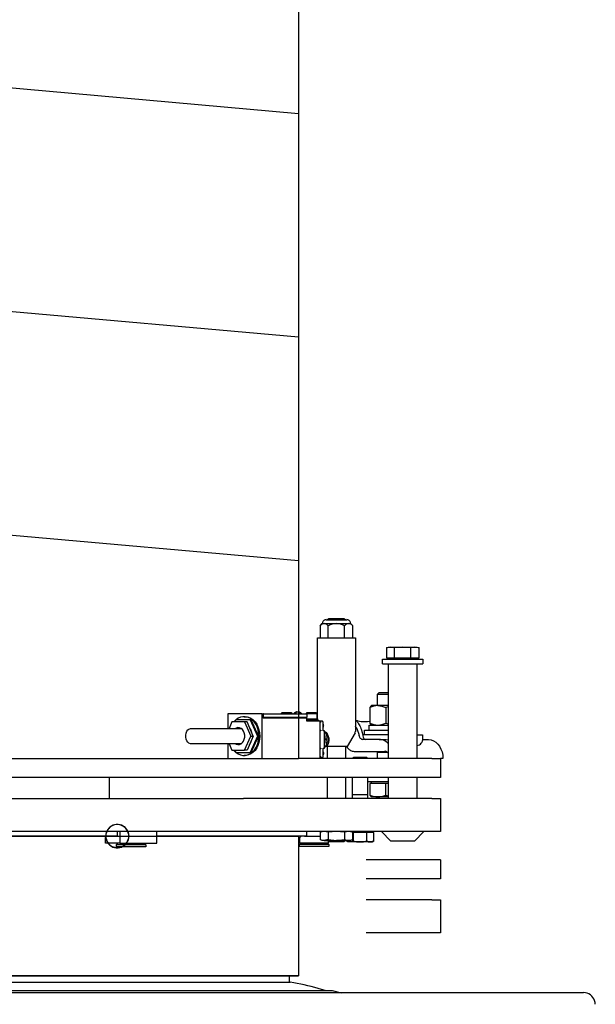
# Model space of a CAD drawing. Extents: x 7093 to 33496, y 263 to 30960.
# Drawn here: x 31454 to 31763, y 4344 to 4873 of the extents above; entities that cross this region are included whole.
import ezdxf

# ---------------------------------------------------------------- set-up
doc = ezdxf.new("R2010")
doc.units = 0
doc.header["$LTSCALE"] = 100
doc.header["$MEASUREMENT"] = 0
for name, color, linetype in [('_0-0_LN', 7, 'CONTINUOUS'), ('_0-1_LN', 7, 'CONTINUOUS'), ('_0-4_LN', 7, 'CONTINUOUS')]:
    doc.layers.add(name, color=color, linetype=linetype)

msp = doc.modelspace()

# ---------------------------------------------------------------- linework, layer by layer
at = {"layer": '_0-0_LN', "color": 7, "linetype": 'Continuous'}
for p, q in [((31502.28, 4439.39), (31501.61, 4438.72)), ((31502.41, 4439.51), (31501.73, 4438.84)), ((31503.08, 4439.88), (31502.28, 4439.39)), ((31503.2, 4440), (31502.41, 4439.51)), ((31503.93, 4440.3), (31503.08, 4439.88)), ((31504.05, 4440.42), (31503.2, 4440)), ((31504.78, 4440.55), (31503.93, 4440.3)), ((31504.9, 4440.67), (31504.05, 4440.42)), ((31505.7, 4440.73), (31504.78, 4440.55)), ((31505.82, 4440.85), (31504.9, 4440.67)), ((31506.67, 4440.73), (31505.7, 4440.73)), ((31506.79, 4440.85), (31505.82, 4440.85)), ((31507.59, 4440.55), (31506.67, 4440.73)), ((31507.71, 4440.67), (31506.79, 4440.85)), ((31508.44, 4440.3), (31507.59, 4440.55)), ((31508.56, 4440.42), (31507.71, 4440.67)), ((31509.29, 4439.88), (31508.44, 4440.3)), ((31509.42, 4440), (31508.56, 4440.42)), ((31510.09, 4439.39), (31509.29, 4439.88)), ((31510.21, 4439.51), (31509.42, 4440)), ((31510.76, 4438.72), (31510.09, 4439.39)), ((31510.88, 4438.84), (31510.21, 4439.51)), ((31500.03, 4435.43), (31499.97, 4434.51)), ((31499.97, 4434.51), (31500.03, 4433.6)), ((31500.27, 4436.34), (31500.03, 4435.43)), ((31500.03, 4433.6), (31500.27, 4432.68)), ((31500.15, 4435.55), (31500.09, 4434.63)), ((31500.09, 4434.63), (31500.15, 4433.72)), ((31500.39, 4436.46), (31500.15, 4435.55)), ((31500.15, 4433.72), (31500.39, 4432.8)), ((31500.58, 4437.19), (31500.27, 4436.34)), ((31500.7, 4437.32), (31500.39, 4436.46)), ((31501.06, 4437.99), (31500.58, 4437.19)), ((31501.19, 4438.11), (31500.7, 4437.32)), ((31501.61, 4438.72), (31501.06, 4437.99)), ((31501.73, 4438.84), (31501.19, 4438.11)), ((31511.31, 4437.99), (31510.76, 4438.72)), ((31511.43, 4438.11), (31510.88, 4438.84)), ((31511.79, 4437.19), (31511.31, 4437.99)), ((31511.92, 4437.32), (31511.43, 4438.11)), ((31512.1, 4436.34), (31511.79, 4437.19)), ((31512.22, 4436.46), (31511.92, 4437.32)), ((31512.34, 4435.43), (31512.1, 4436.34)), ((31512.1, 4432.68), (31512.34, 4433.6)), ((31512.46, 4435.55), (31512.22, 4436.46)), ((31512.22, 4432.8), (31512.46, 4433.72)), ((31512.4, 4434.51), (31512.34, 4435.43)), ((31512.34, 4433.6), (31512.4, 4434.51)), ((31512.52, 4434.63), (31512.46, 4435.55)), ((31512.46, 4433.72), (31512.52, 4434.63)), ((31500.27, 4432.68), (31500.58, 4431.83)), ((31500.39, 4432.8), (31500.7, 4431.95)), ((31500.58, 4431.83), (31501.06, 4431.04)), ((31500.7, 4431.95), (31501.19, 4431.16)), ((31501.06, 4431.04), (31501.61, 4430.3)), ((31501.19, 4431.16), (31501.73, 4430.43)), ((31501.61, 4430.3), (31502.28, 4429.63)), ((31501.73, 4430.43), (31502.41, 4429.76)), ((31502.28, 4429.63), (31503.08, 4429.15)), ((31502.41, 4429.76), (31503.2, 4429.27)), ((31503.08, 4429.15), (31503.93, 4428.72)), ((31503.2, 4429.27), (31504.05, 4428.84)), ((31503.93, 4428.72), (31504.78, 4428.48)), ((31504.05, 4428.84), (31504.9, 4428.6)), ((31504.78, 4428.48), (31505.7, 4428.29)), ((31504.9, 4428.6), (31505.82, 4428.41)), ((31505.82, 4428.41), (31506.79, 4428.41)), ((31506.67, 4428.29), (31507.59, 4428.48)), ((31506.79, 4428.41), (31507.71, 4428.6)), ((31507.59, 4428.48), (31508.44, 4428.72)), ((31507.71, 4428.6), (31508.56, 4428.84)), ((31508.44, 4428.72), (31509.29, 4429.15)), ((31508.56, 4428.84), (31509.42, 4429.27)), ((31509.29, 4429.15), (31510.09, 4429.63)), ((31509.42, 4429.27), (31510.21, 4429.76)), ((31510.09, 4429.63), (31510.76, 4430.3)), ((31510.21, 4429.76), (31510.88, 4430.43)), ((31510.76, 4430.3), (31511.31, 4431.04)), ((31510.88, 4430.43), (31511.43, 4431.16)), ((31511.31, 4431.04), (31511.79, 4431.83)), ((31511.43, 4431.16), (31511.92, 4431.95)), ((31511.79, 4431.83), (31512.1, 4432.68)), ((31511.92, 4431.95), (31512.22, 4432.8)), ((31505.7, 4428.29), (31506.67, 4428.29))]:
    msp.add_line(p, q, dxfattribs=at)
at = {"layer": '_0-1_LN', "color": 7, "linetype": 'Continuous'}
for p, q in [((31603.48, 6040.82), (31603.48, 4476.27)), ((31603.48, 4822.28), (31227.53, 4855.81)), ((31603.48, 4702.31), (31227.53, 4735.84)), ((31603.48, 4582.28), (31227.53, 4615.81)), ((31618.29, 4550.7), (31618.41, 4550.7)), ((31618.41, 4550.7), (31618.72, 4550.7)), ((31618.72, 4550.7), (31619.21, 4550.7)), ((31618.96, 4550.76), (31619.69, 4551.43)), ((31619.21, 4550.7), (31619.88, 4550.7)), ((31619.69, 4551.43), (31627.86, 4551.43)), ((31619.88, 4550.7), (31620.73, 4550.7)), ((31620.73, 4550.7), (31621.64, 4550.7)), ((31621.64, 4550.7), (31623.78, 4550.7)), ((31623.78, 4550.7), (31625.91, 4550.7)), ((31625.91, 4550.7), (31626.89, 4550.7)), ((31626.89, 4550.7), (31627.68, 4550.7)), ((31627.68, 4550.7), (31628.35, 4550.7)), ((31627.86, 4551.43), (31628.59, 4550.76)), ((31628.35, 4550.7), (31628.9, 4550.7)), ((31628.9, 4550.7), (31629.14, 4550.7)), ((31629.14, 4550.7), (31629.32, 4550.7)), ((31615, 4547.41), (31616.22, 4548.63)), ((31615.55, 4547.9), (31615, 4547.41)), ((31615, 4547.41), (31615, 4541.07)), ((31616.1, 4548.26), (31615.55, 4547.9)), ((31616.65, 4548.45), (31616.1, 4548.26)), ((31616.22, 4548.63), (31617.19, 4548.63)), ((31617.19, 4548.63), (31616.65, 4548.45)), ((31617.19, 4548.63), (31623.78, 4548.63)), ((31617.8, 4548.51), (31617.19, 4548.63)), ((31618.35, 4548.26), (31617.8, 4548.51)), ((31618.9, 4547.9), (31618.35, 4548.26)), ((31619.39, 4547.41), (31618.9, 4547.9)), ((31620.42, 4547.9), (31619.39, 4547.41)), ((31619.39, 4541.07), (31619.39, 4547.41)), ((31621.52, 4548.26), (31620.42, 4547.9)), ((31622.62, 4548.45), (31621.52, 4548.26)), ((31623.78, 4548.63), (31622.62, 4548.45)), ((31623.78, 4548.63), (31630.36, 4548.63)), ((31624.94, 4548.51), (31623.78, 4548.63)), ((31626.03, 4548.26), (31624.94, 4548.51)), ((31627.13, 4547.9), (31626.03, 4548.26)), ((31628.17, 4547.41), (31627.13, 4547.9)), ((31628.72, 4547.9), (31628.17, 4547.41)), ((31628.17, 4541.07), (31628.17, 4547.41)), ((31629.26, 4548.26), (31628.72, 4547.9)), ((31629.81, 4548.45), (31629.26, 4548.26)), ((31630.36, 4548.63), (31629.81, 4548.45)), ((31630.36, 4548.63), (31631.4, 4548.63)), ((31630.97, 4548.51), (31630.36, 4548.63)), ((31631.52, 4548.26), (31630.97, 4548.51)), ((31631.4, 4548.63), (31632.56, 4547.41)), ((31632.07, 4547.9), (31631.52, 4548.26)), ((31632.56, 4547.41), (31632.07, 4547.9)), ((31632.56, 4541.07), (31632.56, 4547.41)), ((31613.66, 4496.87), (31613.66, 4541.07)), ((31613.66, 4541.07), (31633.96, 4541.07)), ((31633.96, 4541.07), (31633.96, 4490.72)), ((31650.6, 4535.64), (31651.76, 4535.95)), ((31652.79, 4535.95), (31650.6, 4535.64)), ((31650.6, 4535.64), (31650.6, 4530.22)), ((31651.76, 4535.95), (31652.79, 4535.95)), ((31654.99, 4535.64), (31652.79, 4535.95)), ((31652.79, 4535.95), (31659.38, 4535.95)), ((31659.38, 4535.95), (31654.99, 4535.64)), ((31654.99, 4530.22), (31654.99, 4535.64)), ((31663.77, 4535.64), (31659.38, 4535.95)), ((31659.38, 4535.95), (31665.96, 4535.95)), ((31665.96, 4535.95), (31663.77, 4535.64)), ((31663.77, 4530.22), (31663.77, 4535.64)), ((31668.16, 4535.64), (31665.96, 4535.95)), ((31665.96, 4535.95), (31666.94, 4535.95)), ((31666.94, 4535.95), (31668.16, 4535.64)), ((31668.16, 4530.22), (31668.16, 4535.64)), ((31648.53, 4527.11), (31648.53, 4529.55)), ((31648.53, 4529.55), (31670.17, 4529.55)), ((31650.6, 4530.22), (31652.79, 4530.22)), ((31651.76, 4529.55), (31651.76, 4530.22)), ((31652.79, 4530.22), (31654.99, 4530.22)), ((31654.99, 4530.22), (31659.38, 4530.22)), ((31659.38, 4530.22), (31663.77, 4530.22)), ((31663.77, 4530.22), (31665.96, 4530.22)), ((31665.96, 4530.22), (31668.16, 4530.22)), ((31666.94, 4530.22), (31666.94, 4529.55)), ((31670.17, 4529.55), (31670.17, 4527.11)), ((31648.53, 4527.11), (31670.17, 4527.11)), ((31651.76, 4476.27), (31651.76, 4527.11)), ((31667, 4527.11), (31667, 4476.27)), ((31645.91, 4510.83), (31646.7, 4511.63)), ((31645.91, 4504.62), (31645.91, 4510.83)), ((31645.91, 4510.83), (31651.76, 4510.83)), ((31646.7, 4511.63), (31651.76, 4511.63)), ((31641.82, 4503.58), (31642.19, 4504.13)), ((31642.86, 4504.01), (31641.82, 4503.58)), ((31641.82, 4503.58), (31641.82, 4495.23)), ((31642.19, 4504.13), (31642.31, 4504.31)), ((31642.31, 4504.31), (31642.49, 4504.43)), ((31642.49, 4504.49), (31642.68, 4504.62)), ((31646.03, 4504.62), (31642.68, 4504.62)), ((31643.89, 4504.31), (31642.86, 4504.01)), ((31644.93, 4504.49), (31643.89, 4504.31)), ((31646.03, 4504.62), (31644.93, 4504.49)), ((31651.76, 4504.62), (31646.03, 4504.62)), ((31646.03, 4504.62), (31647.13, 4504.49)), ((31647.13, 4504.49), (31648.16, 4504.31)), ((31648.16, 4504.31), (31649.2, 4504.01)), ((31649.2, 4504.01), (31650.23, 4503.58)), ((31650.97, 4503.82), (31650.23, 4503.58)), ((31650.23, 4503.58), (31650.23, 4495.23)), ((31651.76, 4504.01), (31650.97, 4503.82)), ((31583.91, 4500.23), (31565.56, 4500.23)), ((31565.56, 4500.23), (31565.56, 4492.3)), ((31569.83, 4497.06), (31569.28, 4495.84)), ((31577.57, 4497.06), (31569.83, 4497.06)), ((31571.05, 4497.79), (31569.95, 4497.06)), ((31572.27, 4498.34), (31571.05, 4497.79)), ((31573.55, 4498.64), (31572.27, 4498.34)), ((31574.89, 4498.64), (31573.55, 4498.64)), ((31574.22, 4498.64), (31574.7, 4498.64)), ((31574.7, 4498.64), (31575.37, 4498.64)), ((31576.17, 4498.34), (31574.89, 4498.64)), ((31575.37, 4498.64), (31576.72, 4498.34)), ((31577.45, 4497.79), (31576.17, 4498.34)), ((31576.72, 4498.34), (31577.94, 4497.79)), ((31578.61, 4496.93), (31577.45, 4497.79)), ((31578.12, 4497.06), (31577.57, 4497.06)), ((31577.57, 4497.06), (31581.47, 4488.28)), ((31577.94, 4497.79), (31579.09, 4496.93)), ((31582.02, 4488.28), (31578.12, 4497.06)), ((31583.91, 4476.27), (31583.91, 4500.23)), ((31583.91, 4500.23), (31584.46, 4500.23)), ((31584.46, 4497.85), (31584.46, 4500.23)), ((31584.7, 4500.23), (31584.46, 4500.23)), ((31584.7, 4498.28), (31584.46, 4498.28)), ((31607.87, 4497.85), (31584.46, 4497.85)), ((31584.7, 4500.23), (31607.87, 4500.23)), ((31584.7, 4498.28), (31584.7, 4500.23)), ((31607.87, 4498.28), (31584.7, 4498.28)), ((31594.27, 4500.47), (31594.58, 4500.84)), ((31594.27, 4500.23), (31594.27, 4500.47)), ((31594.27, 4500.47), (31599.82, 4500.47)), ((31594.27, 4497.85), (31594.27, 4498.28)), ((31594.58, 4500.84), (31599.52, 4500.84)), ((31599.52, 4500.84), (31599.82, 4500.47)), ((31599.82, 4500.47), (31599.82, 4500.23)), ((31599.82, 4498.28), (31599.82, 4497.85)), ((31600.8, 4500.17), (31601.1, 4500.59)), ((31601.1, 4500.59), (31601.47, 4500.9)), ((31601.47, 4500.9), (31601.89, 4501.14)), ((31601.59, 4497.85), (31601.59, 4498.28)), ((31601.95, 4501.02), (31601.71, 4500.65)), ((31601.71, 4500.65), (31602.01, 4500.65)), ((31601.89, 4501.14), (31602.38, 4501.26)), ((31602.26, 4501.2), (31601.95, 4501.02)), ((31602.01, 4500.65), (31602.38, 4501.02)), ((31602.38, 4501.26), (31602.26, 4501.2)), ((31602.38, 4501.26), (31602.44, 4501.02)), ((31602.62, 4501.2), (31602.38, 4501.08)), ((31602.38, 4501.02), (31602.75, 4501.2)), ((31602.75, 4501.2), (31603.05, 4501.26)), ((31603.05, 4501.26), (31603.42, 4501.2)), ((31603.42, 4501.2), (31603.84, 4501.02)), ((31603.6, 4501.08), (31603.66, 4501.26)), ((31603.66, 4501.26), (31604.51, 4500.9)), ((31603.72, 4501.26), (31603.66, 4501.26)), ((31603.84, 4501.2), (31603.72, 4501.26)), ((31604.21, 4501.02), (31603.84, 4501.2)), ((31603.84, 4501.02), (31604.27, 4500.65)), ((31604.51, 4500.65), (31604.21, 4501.02)), ((31604.27, 4500.65), (31604.51, 4500.65)), ((31604.39, 4498.28), (31604.39, 4497.85)), ((31604.51, 4500.9), (31604.88, 4500.59)), ((31604.88, 4500.59), (31605.18, 4500.23)), ((31607.74, 4500.47), (31608.05, 4500.84)), ((31607.74, 4500.23), (31607.74, 4500.47)), ((31607.74, 4500.47), (31613.35, 4500.47)), ((31607.74, 4497.85), (31607.74, 4498.28)), ((31607.87, 4500.23), (31607.87, 4498.28)), ((31607.87, 4496.26), (31607.87, 4497.85)), ((31607.87, 4497.61), (31613.6, 4497.61)), ((31608.05, 4500.84), (31612.99, 4500.84)), ((31612.99, 4500.84), (31613.35, 4500.47)), ((31613.35, 4500.47), (31613.35, 4497.61)), ((31613.6, 4497.61), (31613.6, 4496.87)), ((31544.1, 4491.57), (31544.71, 4492.06)), ((31544.71, 4492.06), (31545.44, 4492.3)), ((31545.44, 4492.3), (31545.57, 4492.3)), ((31545.57, 4492.3), (31553.37, 4492.3)), ((31553.37, 4492.3), (31567.69, 4492.3)), ((31567.75, 4495.84), (31566.23, 4492.3)), ((31567.69, 4492.3), (31572.63, 4492.3)), ((31574.52, 4495.84), (31567.75, 4495.84)), ((31568.85, 4495.9), (31568.79, 4495.84)), ((31569.71, 4496.81), (31568.85, 4495.9)), ((31570.07, 4492.55), (31569.64, 4492.3)), ((31570.92, 4492.79), (31570.07, 4492.55)), ((31571.78, 4492.67), (31570.92, 4492.79)), ((31572.63, 4492.36), (31571.78, 4492.67)), ((31573.36, 4491.75), (31572.63, 4492.36)), ((31573.91, 4490.9), (31573.36, 4491.75)), ((31574.52, 4495.84), (31577.87, 4488.28)), ((31575.86, 4495.84), (31574.52, 4495.84)), ((31579.22, 4488.28), (31575.86, 4495.84)), ((31579.64, 4495.9), (31578.61, 4496.93)), ((31579.09, 4496.93), (31580.13, 4495.9)), ((31580.5, 4494.62), (31579.64, 4495.9)), ((31580.13, 4495.9), (31581.04, 4494.62)), ((31581.23, 4493.22), (31580.5, 4494.62)), ((31581.04, 4494.62), (31581.71, 4493.22)), ((31581.78, 4491.63), (31581.23, 4493.22)), ((31581.71, 4493.22), (31582.26, 4491.63)), ((31607.87, 4496.87), (31614.15, 4496.87)), ((31611.95, 4496.26), (31607.87, 4496.26)), ((31614.02, 4496.26), (31611.95, 4496.26)), ((31615.06, 4496.26), (31614.02, 4496.26)), ((31614.15, 4496.87), (31614.15, 4496.26)), ((31615.06, 4476.27), (31615.06, 4496.26)), ((31615.43, 4496.26), (31615.06, 4496.26)), ((31615.43, 4495.47), (31615.43, 4496.26)), ((31616.1, 4496.26), (31615.43, 4496.26)), ((31616.71, 4491.14), (31616.71, 4495.47)), ((31616.71, 4494.68), (31616.77, 4494.19)), ((31616.77, 4493.52), (31616.71, 4493.03)), ((31616.77, 4494.19), (31616.83, 4493.83)), ((31616.83, 4493.83), (31616.77, 4493.52)), ((31633.96, 4496.57), (31634.57, 4496.57)), ((31634.57, 4496.51), (31634.51, 4496.57)), ((31634.51, 4496.57), (31634.51, 4496.51)), ((31634.51, 4496.51), (31634.63, 4496.39)), ((31634.63, 4496.39), (31634.75, 4496.2)), ((31635.06, 4496.39), (31634.69, 4496.51)), ((31634.75, 4496.2), (31634.93, 4496.02)), ((31634.93, 4496.02), (31635.18, 4495.72)), ((31635.54, 4496.2), (31635.06, 4496.39)), ((31635.18, 4495.72), (31635.42, 4495.35)), ((31635.42, 4495.35), (31635.73, 4494.92)), ((31636.21, 4496.08), (31635.54, 4496.2)), ((31635.73, 4494.92), (31636.03, 4494.37)), ((31636.03, 4494.37), (31636.34, 4493.76)), ((31637.07, 4495.96), (31636.21, 4496.08)), ((31636.34, 4493.76), (31636.64, 4493.09)), ((31636.64, 4493.09), (31636.95, 4492.42)), ((31636.95, 4492.42), (31637.25, 4491.57)), ((31638.04, 4495.84), (31637.07, 4495.96)), ((31639.14, 4495.84), (31638.04, 4495.84)), ((31640.42, 4495.9), (31639.14, 4495.84)), ((31641.82, 4496.02), (31640.42, 4495.9)), ((31641.33, 4491.39), (31641.33, 4494.19)), ((31641.33, 4494.19), (31651.76, 4494.19)), ((31641.82, 4495.23), (31642.86, 4494.8)), ((31642.19, 4494.68), (31641.82, 4495.23)), ((31642.31, 4494.5), (31642.19, 4494.68)), ((31642.49, 4494.37), (31642.31, 4494.5)), ((31642.68, 4494.19), (31642.49, 4494.31)), ((31642.86, 4494.8), (31643.89, 4494.5)), ((31643.89, 4494.5), (31644.93, 4494.31)), ((31644.93, 4494.31), (31646.03, 4494.19)), ((31646.03, 4494.19), (31647.13, 4494.31)), ((31647.13, 4494.31), (31648.16, 4494.5)), ((31648.16, 4494.5), (31649.2, 4494.8)), ((31649.2, 4494.8), (31650.23, 4495.23)), ((31650.23, 4495.23), (31651.76, 4494.8)), ((31543, 4488.83), (31543.19, 4489.86)), ((31543, 4487.73), (31543, 4488.83)), ((31543.19, 4486.63), (31543, 4487.73)), ((31543.19, 4489.86), (31543.55, 4490.84)), ((31543.55, 4485.72), (31543.19, 4486.63)), ((31543.55, 4490.84), (31544.1, 4491.57)), ((31574.34, 4489.92), (31573.91, 4490.9)), ((31573.91, 4485.6), (31574.34, 4486.57)), ((31574.58, 4488.83), (31574.34, 4489.92)), ((31574.34, 4486.57), (31574.58, 4487.67)), ((31574.52, 4480.66), (31577.87, 4488.28)), ((31574.58, 4487.67), (31574.58, 4488.83)), ((31579.22, 4488.28), (31575.86, 4480.66)), ((31581.47, 4488.28), (31577.57, 4479.44)), ((31577.87, 4488.28), (31579.22, 4488.28)), ((31578.12, 4479.44), (31582.02, 4488.28)), ((31582.02, 4488.28), (31581.47, 4488.28)), ((31582.08, 4489.99), (31581.78, 4491.63)), ((31581.78, 4484.86), (31582.08, 4486.57)), ((31582.2, 4488.28), (31582.08, 4489.99)), ((31582.08, 4486.57), (31582.2, 4488.28)), ((31582.26, 4491.63), (31582.57, 4489.99)), ((31582.57, 4486.57), (31582.26, 4484.86)), ((31582.57, 4489.99), (31582.69, 4488.28)), ((31582.69, 4488.28), (31582.57, 4486.57)), ((31615.06, 4491.45), (31615.43, 4491.45)), ((31615.43, 4491.14), (31615.06, 4491.14)), ((31615.43, 4491.45), (31615.43, 4491.14)), ((31617.44, 4491.14), (31616.71, 4491.14)), ((31617.44, 4481.76), (31617.44, 4491.14)), ((31617.44, 4490.72), (31617.99, 4490.47)), ((31618.11, 4487.18), (31617.86, 4487.24)), ((31617.99, 4490.47), (31618.6, 4489.92)), ((31618.05, 4487.24), (31617.99, 4486.45)), ((31617.99, 4486.45), (31618.05, 4485.66)), ((31618.11, 4487.97), (31618.05, 4487.24)), ((31618.29, 4488.52), (31618.11, 4487.97)), ((31618.29, 4487), (31618.11, 4487.18)), ((31618.53, 4489.01), (31618.29, 4488.52)), ((31618.41, 4486.75), (31618.29, 4487)), ((31618.47, 4486.45), (31618.41, 4486.75)), ((31618.41, 4486.14), (31618.47, 4486.45)), ((31618.6, 4489.92), (31619.69, 4487.06)), ((31619.69, 4487.06), (31619.69, 4485.9)), ((31633.78, 4490.05), (31629.51, 4482.67)), ((31637.25, 4491.57), (31637.49, 4490.78)), ((31637.49, 4490.78), (31637.92, 4488.95)), ((31651.76, 4488.95), (31637.92, 4488.95)), ((31637.92, 4488.95), (31637.98, 4488.46)), ((31637.98, 4488.46), (31638.16, 4487.67)), ((31638.16, 4487.67), (31638.35, 4487.3)), ((31638.35, 4487.3), (31638.53, 4487)), ((31638.53, 4487), (31638.77, 4486.75)), ((31638.77, 4486.75), (31639.02, 4486.57)), ((31638.96, 4488.95), (31638.96, 4491.39)), ((31638.96, 4491.39), (31651.76, 4491.39)), ((31639.02, 4486.57), (31639.63, 4486.39)), ((31667, 4488.95), (31670.05, 4488.95)), ((31670.05, 4488.95), (31670.05, 4485.84)), ((31544.1, 4484.93), (31543.55, 4485.72)), ((31544.71, 4484.44), (31544.1, 4484.93)), ((31545.44, 4484.19), (31544.71, 4484.44)), ((31545.57, 4484.19), (31545.44, 4484.19)), ((31553.37, 4484.19), (31545.57, 4484.19)), ((31567.69, 4484.19), (31553.37, 4484.19)), ((31565.56, 4484.19), (31565.56, 4476.27)), ((31566.23, 4484.19), (31567.75, 4480.66)), ((31572.63, 4484.19), (31567.69, 4484.19)), ((31569.64, 4484.19), (31570.07, 4483.95)), ((31570.07, 4483.95), (31570.92, 4483.77)), ((31570.92, 4483.77), (31571.78, 4483.83)), ((31571.78, 4483.83), (31572.63, 4484.19)), ((31572.63, 4484.19), (31573.36, 4484.74)), ((31573.36, 4484.74), (31573.91, 4485.6)), ((31579.64, 4480.6), (31580.5, 4481.88)), ((31581.04, 4481.88), (31580.13, 4480.6)), ((31580.5, 4481.88), (31581.23, 4483.28)), ((31581.71, 4483.28), (31581.04, 4481.88)), ((31581.23, 4483.28), (31581.78, 4484.86)), ((31582.26, 4484.86), (31581.71, 4483.28)), ((31615.06, 4481.76), (31615.43, 4481.76)), ((31615.43, 4481.45), (31615.06, 4481.45)), ((31615.43, 4481.76), (31615.43, 4481.45)), ((31616.71, 4477.43), (31616.71, 4481.76)), ((31616.71, 4481.76), (31617.44, 4481.76)), ((31617.99, 4482.49), (31617.44, 4482.18)), ((31617.86, 4485.66), (31618.11, 4485.72)), ((31618.6, 4483.04), (31617.99, 4482.49)), ((31618.05, 4485.66), (31618.11, 4484.93)), ((31618.11, 4485.72), (31618.29, 4485.9)), ((31618.11, 4484.93), (31618.29, 4484.38)), ((31623.78, 4482.67), (31618.23, 4482.67)), ((31618.29, 4485.9), (31618.41, 4486.14)), ((31618.29, 4484.38), (31618.53, 4483.95)), ((31619.14, 4483.83), (31618.6, 4483.04)), ((31618.96, 4476.27), (31618.96, 4482.67)), ((31619.51, 4484.8), (31619.14, 4483.83)), ((31619.69, 4485.9), (31619.51, 4484.8)), ((31629.51, 4482.67), (31623.78, 4482.67)), ((31628.59, 4482.67), (31628.59, 4476.27)), ((31646.76, 4486.39), (31637.92, 4486.39)), ((31646.76, 4486.39), (31650.54, 4486.39)), ((31650.54, 4486.39), (31651.76, 4486.33)), ((31667, 4483.16), (31667.73, 4483.34)), ((31667.73, 4483.34), (31668.34, 4483.58)), ((31668.34, 4483.58), (31668.83, 4483.95)), ((31668.83, 4483.95), (31669.25, 4484.38)), ((31669.25, 4484.38), (31669.62, 4484.74)), ((31669.62, 4484.74), (31669.86, 4485.17)), ((31669.86, 4485.17), (31670.05, 4485.53)), ((31670.05, 4485.53), (31669.99, 4485.84)), ((31670.05, 4486.39), (31673.22, 4486.39)), ((31673.22, 4486.39), (31674.56, 4486.27)), ((31674.56, 4486.27), (31675.84, 4485.78)), ((31675.84, 4485.78), (31677.06, 4485.05)), ((31677.06, 4485.05), (31678.15, 4484.01)), ((31678.15, 4484.01), (31679.13, 4482.79)), ((31679.13, 4482.79), (31679.86, 4481.33)), ((31679.86, 4481.33), (31680.47, 4479.74)), ((31202.17, 4476.27), (31564.52, 4476.27)), ((31564.52, 4476.27), (31603.48, 4476.27)), ((31567.75, 4480.66), (31574.52, 4480.66)), ((31568.79, 4480.66), (31568.85, 4480.6)), ((31568.85, 4480.6), (31569.71, 4479.68)), ((31569.28, 4480.66), (31569.83, 4479.44)), ((31569.83, 4479.44), (31577.57, 4479.44)), ((31569.95, 4479.44), (31571.05, 4478.71)), ((31571.05, 4478.71), (31572.27, 4478.16)), ((31572.27, 4478.16), (31573.55, 4477.91)), ((31573.55, 4477.91), (31574.89, 4477.91)), ((31574.7, 4477.85), (31574.22, 4477.85)), ((31575.86, 4480.66), (31574.52, 4480.66)), ((31575.37, 4477.91), (31574.7, 4477.85)), ((31574.89, 4477.91), (31576.17, 4478.16)), ((31576.72, 4478.16), (31575.37, 4477.91)), ((31576.17, 4478.16), (31577.45, 4478.71)), ((31577.94, 4478.71), (31576.72, 4478.16)), ((31577.45, 4478.71), (31578.61, 4479.56)), ((31577.57, 4479.44), (31578.12, 4479.44)), ((31579.09, 4479.56), (31577.94, 4478.71)), ((31578.61, 4479.56), (31579.64, 4480.6)), ((31580.13, 4480.6), (31579.09, 4479.56)), ((31674.92, 4476.27), (31603.48, 4476.27)), ((31615.06, 4476.63), (31615.43, 4476.63)), ((31615.43, 4476.63), (31615.43, 4477.43)), ((31616.1, 4476.63), (31615.43, 4476.63)), ((31616.71, 4479.87), (31616.83, 4479.44)), ((31616.83, 4478.65), (31616.71, 4478.22)), ((31616.83, 4479.44), (31616.83, 4479.07)), ((31616.83, 4479.07), (31616.83, 4478.65)), ((31632.49, 4476.39), (31633.1, 4476.94)), ((31632.49, 4476.27), (31632.49, 4476.39)), ((31632.49, 4476.39), (31636.52, 4476.39)), ((31633.1, 4476.94), (31639.87, 4476.94)), ((31633.29, 4480.05), (31649.69, 4480.05)), ((31636.52, 4476.39), (31640.48, 4476.39)), ((31639.87, 4476.94), (31640.48, 4476.39)), ((31640.48, 4476.39), (31640.48, 4476.27)), ((31645.85, 4476.27), (31645.85, 4479.62)), ((31645.85, 4479.62), (31651.03, 4479.62)), ((31645.91, 4479.62), (31645.91, 4480.05)), ((31674.92, 4476.27), (31679.68, 4476.27)), ((31679.68, 4476.27), (31679.68, 4466.09)), ((31680.9, 4476.27), (31679.68, 4476.27)), ((31680.47, 4479.74), (31680.84, 4478.04)), ((31680.84, 4478.04), (31680.9, 4476.27)), ((31679.68, 4466.09), (31151.33, 4466.09)), ((31501.86, 4466.09), (31501.86, 4454.75)), ((31618.96, 4454.75), (31618.96, 4466.09)), ((31628.59, 4466.09), (31628.59, 4454.75)), ((31632.49, 4456.94), (31632.49, 4466.09)), ((31640.48, 4466.09), (31640.48, 4456.94)), ((31651.76, 4454.75), (31651.76, 4466.09)), ((31667, 4466.09), (31667, 4454.75)), ((31651.76, 4463.65), (31640.48, 4463.65)), ((31646.03, 4462.8), (31641.82, 4462.8)), ((31641.82, 4462.8), (31641.82, 4456.52)), ((31642.68, 4462.8), (31642.68, 4463.65)), ((31650.23, 4462.8), (31646.03, 4462.8)), ((31650.23, 4456.52), (31650.23, 4462.8)), ((31651.76, 4462.8), (31650.23, 4462.8)), ((31257.04, 4454.75), (31573.97, 4454.75)), ((31674.92, 4454.75), (31573.97, 4454.75)), ((31632.49, 4454.75), (31632.49, 4456.94)), ((31632.49, 4456.94), (31640.48, 4456.94)), ((31640.48, 4456.94), (31640.48, 4454.75)), ((31641.82, 4456.52), (31642.86, 4456.15)), ((31642.19, 4456.03), (31641.82, 4456.52)), ((31642.31, 4455.85), (31642.19, 4456.03)), ((31642.49, 4455.79), (31642.31, 4455.85)), ((31642.68, 4455.66), (31642.49, 4455.73)), ((31646.03, 4455.66), (31642.68, 4455.66)), ((31642.86, 4456.15), (31643.89, 4455.85)), ((31643.89, 4455.85), (31644.99, 4455.73)), ((31644.99, 4455.73), (31646.03, 4455.66)), ((31646.03, 4455.66), (31647.13, 4455.73)), ((31651.76, 4455.66), (31646.03, 4455.66)), ((31647.13, 4455.73), (31648.16, 4455.85)), ((31648.16, 4455.85), (31649.2, 4456.15)), ((31649.2, 4456.15), (31650.23, 4456.52)), ((31650.23, 4456.52), (31651.76, 4456.15)), ((31674.92, 4454.75), (31679.68, 4454.75)), ((31679.68, 4454.75), (31679.68, 4437.07)), ((31227.53, 4434.51), (31603.48, 4434.51)), ((31573.97, 4437.07), (31257.04, 4437.07)), ((31506.18, 4434.51), (31324.83, 4434.51)), ((31499.97, 4433.9), (31500.27, 4434.51)), ((31499.97, 4430.73), (31499.97, 4433.9)), ((31501.19, 4434.51), (31506.18, 4434.51)), ((31506.18, 4434.51), (31506.25, 4434.51)), ((31506.25, 4434.57), (31506.31, 4434.63)), ((31506.25, 4434.51), (31506.25, 4434.57)), ((31506.31, 4434.82), (31506.31, 4437.07)), ((31506.31, 4434.75), (31506.31, 4434.82)), ((31506.31, 4434.69), (31506.31, 4434.75)), ((31506.31, 4434.63), (31506.31, 4434.69)), ((31507.59, 4437.07), (31507.59, 4430.73)), ((31527.4, 4430.73), (31527.4, 4437.07)), ((31607.87, 4434.51), (31527.4, 4434.51)), ((31674.92, 4437.07), (31573.97, 4437.07)), ((31603.48, 4434.51), (31603.48, 4359.53)), ((31604.21, 4433.9), (31604.82, 4434.51)), ((31604.21, 4430.73), (31604.21, 4433.9)), ((31606.71, 4434.51), (31615, 4434.51)), ((31607.87, 4434.51), (31607.87, 4437.07)), ((31615, 4436.64), (31616.22, 4437.07)), ((31617.19, 4437.07), (31615, 4436.64)), ((31615, 4436.64), (31615, 4432.68)), ((31615.85, 4437.07), (31615.85, 4436.95)), ((31619.39, 4436.64), (31617.19, 4437.07)), ((31623.78, 4437.07), (31619.39, 4436.64)), ((31619.39, 4436.64), (31619.39, 4432.68)), ((31628.17, 4436.64), (31623.78, 4437.07)), ((31630.36, 4437.07), (31628.17, 4436.64)), ((31628.17, 4436.64), (31628.17, 4432.68)), ((31632.56, 4436.64), (31630.36, 4437.07)), ((31631.4, 4437.07), (31632.56, 4436.64)), ((31632.56, 4432.68), (31632.56, 4436.64)), ((31632.56, 4436.52), (31632.8, 4436.52)), ((31632.8, 4436.52), (31632.8, 4432.01)), ((31636.52, 4436.52), (31632.8, 4436.52)), ((31640.18, 4436.52), (31636.52, 4436.52)), ((31640.18, 4432.01), (31640.18, 4436.52)), ((31642, 4436.52), (31640.18, 4436.52)), ((31643.89, 4436.52), (31642, 4436.52)), ((31642.92, 4437.07), (31642.92, 4436.52)), ((31643.89, 4432.01), (31643.89, 4436.52)), ((31652.98, 4431.95), (31647.92, 4437.07)), ((31670.78, 4437.07), (31665.72, 4431.95)), ((31679.68, 4437.07), (31674.92, 4437.07)), ((31507.59, 4430.73), (31499.97, 4430.73)), ((31505.82, 4429.88), (31506.61, 4430.73)), ((31505.82, 4428.78), (31505.82, 4429.88)), ((31521.55, 4429.88), (31505.82, 4429.88)), ((31521.55, 4428.78), (31505.82, 4428.78)), ((31507.59, 4430.73), (31527.4, 4430.73)), ((31520.69, 4430.73), (31521.55, 4429.88)), ((31521.55, 4429.88), (31521.55, 4428.78)), ((31603.97, 4430.06), (31604.64, 4430.73)), ((31603.97, 4428.96), (31603.97, 4430.06)), ((31619.69, 4430.06), (31603.97, 4430.06)), ((31611.83, 4428.96), (31603.97, 4428.96)), ((31619.45, 4430.73), (31604.21, 4430.73)), ((31619.69, 4428.96), (31611.83, 4428.96)), ((31616.22, 4432.26), (31615, 4432.68)), ((31615, 4432.68), (31617.19, 4432.26)), ((31617.19, 4432.26), (31616.22, 4432.26)), ((31619.39, 4432.68), (31617.19, 4432.26)), ((31617.19, 4432.26), (31623.78, 4432.26)), ((31619.69, 4431.58), (31618.96, 4432.26)), ((31619.02, 4430.73), (31619.69, 4430.06)), ((31619.39, 4432.68), (31623.78, 4432.26)), ((31619.45, 4431.77), (31619.45, 4430.73)), ((31623.78, 4431.58), (31619.69, 4431.58)), ((31619.69, 4430.06), (31619.69, 4428.96)), ((31623.78, 4432.26), (31628.17, 4432.68)), ((31630.36, 4432.26), (31623.78, 4432.26)), ((31627.86, 4431.58), (31623.78, 4431.58)), ((31628.59, 4432.26), (31627.86, 4431.58)), ((31628.17, 4432.68), (31630.36, 4432.26)), ((31629.08, 4432.01), (31629.08, 4432.26)), ((31630.12, 4431.46), (31629.08, 4432.01)), ((31630, 4431.58), (31629.08, 4432.01)), ((31630.97, 4431.46), (31630, 4431.58)), ((31630.97, 4431.46), (31630.12, 4431.46)), ((31630.36, 4432.26), (31632.56, 4432.68)), ((31631.4, 4432.26), (31630.36, 4432.26)), ((31631.89, 4431.58), (31630.97, 4431.46)), ((31636.52, 4431.46), (31630.97, 4431.46)), ((31632.56, 4432.68), (31631.4, 4432.26)), ((31632.8, 4432.01), (31631.89, 4431.58)), ((31632.8, 4432.01), (31634.63, 4431.58)), ((31634.63, 4431.58), (31636.52, 4431.46)), ((31636.52, 4431.46), (31638.35, 4431.58)), ((31642, 4431.46), (31636.52, 4431.46)), ((31638.35, 4431.58), (31640.18, 4432.01)), ((31640.18, 4432.01), (31641.09, 4431.58)), ((31641.09, 4431.58), (31642, 4431.46)), ((31642, 4431.46), (31642.98, 4431.58)), ((31642.92, 4431.46), (31642, 4431.46)), ((31643.89, 4432.01), (31642.92, 4431.46)), ((31642.98, 4431.58), (31643.89, 4432.01)), ((31659.38, 4431.95), (31652.98, 4431.95)), ((31665.72, 4431.95), (31659.38, 4431.95)), ((31679.68, 4421.83), (31639.69, 4421.83)), ((31679.68, 4421.83), (31679.68, 4411.71)), ((31679.68, 4411.71), (31639.69, 4411.71)), ((31674.92, 4400.31), (31639.69, 4400.31)), ((31674.92, 4400.31), (31679.68, 4400.31)), ((31679.68, 4400.31), (31679.68, 4382.63)), ((31674.92, 4382.63), (31639.69, 4382.63)), ((31679.68, 4382.63), (31674.92, 4382.63)), ((31603.48, 4379.83), (31603.48, 4359.53)), ((31603.48, 4359.53), (31227.53, 4359.53)), ((31227.53, 4359.53), (31603.48, 4359.53)), ((31231.98, 4356.24), (31599.03, 4356.24)), ((31598.42, 4359.53), (31598.42, 4356.24)), ((31756.31, 4350.51), (31074.71, 4350.51)), ((31209.43, 4351.73), (31621.58, 4351.73)), ((31621.58, 4351.73), (31626.34, 4350.51))]:
    msp.add_line(p, q, dxfattribs=at)
at = {"layer": '_0-4_LN', "color": 7, "linetype": 'Continuous'}
for p, q in [((31616.62, 4549.9), (31616.45, 4549.63)), ((31616.83, 4550.15), (31616.62, 4549.9)), ((31617.08, 4550.36), (31616.83, 4550.15)), ((31617.35, 4550.53), (31617.08, 4550.36)), ((31617.66, 4550.66), (31617.35, 4550.53)), ((31617.98, 4550.74), (31617.66, 4550.66)), ((31618.32, 4550.76), (31617.98, 4550.74)), ((31629.7, 4550.74), (31629.36, 4550.76)), ((31630.02, 4550.66), (31629.7, 4550.74)), ((31630.32, 4550.53), (31630.02, 4550.66)), ((31630.6, 4550.36), (31630.32, 4550.53)), ((31630.84, 4550.15), (31630.6, 4550.36)), ((31631.05, 4549.9), (31630.84, 4550.15)), ((31631.22, 4549.63), (31631.05, 4549.9)), ((31616.25, 4549), (31616.22, 4548.66)), ((31616.33, 4549.32), (31616.25, 4549)), ((31616.45, 4549.63), (31616.33, 4549.32)), ((31631.35, 4549.32), (31631.22, 4549.63)), ((31631.43, 4549), (31631.35, 4549.32)), ((31631.46, 4548.66), (31631.43, 4549)), ((31577.43, 4492.5), (31577.26, 4492.75)), ((31577.59, 4492.25), (31577.43, 4492.5)), ((31577.74, 4491.99), (31577.59, 4492.25)), ((31577.88, 4491.73), (31577.74, 4491.99)), ((31578, 4491.46), (31577.88, 4491.73)), ((31616.22, 4496.23), (31616.11, 4496.26)), ((31616.32, 4496.19), (31616.22, 4496.23)), ((31616.41, 4496.14), (31616.32, 4496.19)), ((31616.49, 4496.07), (31616.41, 4496.14)), ((31616.56, 4495.99), (31616.49, 4496.07)), ((31616.62, 4495.9), (31616.56, 4495.99)), ((31616.66, 4495.8), (31616.62, 4495.9)), ((31616.69, 4495.7), (31616.66, 4495.8)), ((31616.71, 4495.59), (31616.69, 4495.7)), ((31616.7, 4495.48), (31616.71, 4495.59)), ((31634.3, 4493.11), (31633.98, 4493.57)), ((31634.59, 4492.64), (31634.3, 4493.11)), ((31634.86, 4492.15), (31634.59, 4492.64)), ((31635.11, 4491.66), (31634.86, 4492.15)), ((31578.12, 4491.19), (31578, 4491.46)), ((31578.22, 4490.91), (31578.12, 4491.19)), ((31578.31, 4490.62), (31578.22, 4490.91)), ((31578.39, 4490.34), (31578.31, 4490.62)), ((31578.46, 4490.05), (31578.39, 4490.34)), ((31578.39, 4486.22), (31578.46, 4486.51)), ((31617.56, 4490.48), (31617.43, 4490.62)), ((31617.7, 4490.33), (31617.56, 4490.48)), ((31617.82, 4490.18), (31617.7, 4490.33)), ((31617.94, 4490.03), (31617.82, 4490.18)), ((31618.05, 4489.86), (31617.94, 4490.03)), ((31618.16, 4489.7), (31618.05, 4489.86)), ((31618.26, 4489.53), (31618.16, 4489.7)), ((31618.35, 4489.36), (31618.26, 4489.53)), ((31618.44, 4489.18), (31618.35, 4489.36)), ((31618.58, 4488.7), (31618.38, 4488.89)), ((31618.52, 4489), (31618.44, 4489.18)), ((31618.75, 4488.49), (31618.58, 4488.7)), ((31618.91, 4488.27), (31618.75, 4488.49)), ((31619.05, 4488.04), (31618.91, 4488.27)), ((31619.17, 4487.8), (31619.05, 4488.04)), ((31619.27, 4487.55), (31619.17, 4487.8)), ((31619.35, 4487.29), (31619.27, 4487.55)), ((31619.4, 4487.02), (31619.35, 4487.29)), ((31619.44, 4486.75), (31619.4, 4487.02)), ((31619.45, 4486.48), (31619.44, 4486.75)), ((31619.44, 4486.21), (31619.45, 4486.48)), ((31633.79, 4490.12), (31633.82, 4490.18)), ((31633.82, 4490.18), (31633.85, 4490.24)), ((31633.85, 4490.24), (31633.88, 4490.3)), ((31633.88, 4490.3), (31633.9, 4490.36)), ((31633.9, 4490.36), (31633.92, 4490.42)), ((31633.92, 4490.42), (31633.93, 4490.49)), ((31633.93, 4490.49), (31633.94, 4490.55)), ((31633.94, 4490.55), (31633.95, 4490.62)), ((31633.95, 4490.62), (31633.96, 4490.68)), ((31633.96, 4490.68), (31633.96, 4490.75)), ((31635.33, 4491.15), (31635.11, 4491.66)), ((31635.52, 4490.63), (31635.33, 4491.15)), ((31635.69, 4490.11), (31635.52, 4490.63)), ((31635.83, 4489.57), (31635.69, 4490.11)), ((31635.95, 4489.03), (31635.83, 4489.57)), ((31636.04, 4488.48), (31635.95, 4489.03)), ((31636.03, 4488.51), (31636.07, 4488.2)), ((31636.07, 4488.2), (31636.15, 4487.9)), ((31636.15, 4487.9), (31636.27, 4487.63)), ((31636.27, 4487.63), (31636.42, 4487.37)), ((31636.42, 4487.37), (31636.61, 4487.14)), ((31636.61, 4487.14), (31636.83, 4486.94)), ((31636.83, 4486.94), (31637.07, 4486.76)), ((31637.07, 4486.76), (31637.34, 4486.63)), ((31637.34, 4486.63), (31637.63, 4486.53)), ((31637.63, 4486.53), (31637.93, 4486.47)), ((31647.41, 4486.41), (31646.84, 4486.45)), ((31577.26, 4483.81), (31577.43, 4484.05)), ((31577.43, 4484.05), (31577.59, 4484.3)), ((31577.59, 4484.3), (31577.74, 4484.56)), ((31577.74, 4484.56), (31577.88, 4484.83)), ((31577.88, 4484.83), (31578, 4485.1)), ((31578, 4485.1), (31578.12, 4485.37)), ((31578.12, 4485.37), (31578.22, 4485.65)), ((31578.22, 4485.65), (31578.31, 4485.93)), ((31578.31, 4485.93), (31578.39, 4486.22)), ((31617.48, 4482.33), (31617.62, 4482.47)), ((31617.62, 4482.47), (31617.75, 4482.62)), ((31617.75, 4482.62), (31617.88, 4482.78)), ((31617.88, 4482.78), (31618, 4482.93)), ((31618, 4482.93), (31618.11, 4483.09)), ((31618.11, 4483.09), (31618.22, 4483.26)), ((31618.22, 4483.26), (31618.32, 4483.43)), ((31618.32, 4483.43), (31618.42, 4483.61)), ((31618.38, 4484.07), (31618.58, 4484.26)), ((31618.42, 4483.61), (31618.5, 4483.78)), ((31618.5, 4483.78), (31618.58, 4483.97)), ((31618.58, 4484.26), (31618.75, 4484.47)), ((31618.75, 4484.47), (31618.91, 4484.69)), ((31618.91, 4484.69), (31619.05, 4484.92)), ((31619.05, 4484.92), (31619.17, 4485.16)), ((31619.17, 4485.16), (31619.27, 4485.41)), ((31619.27, 4485.41), (31619.35, 4485.67)), ((31619.35, 4485.67), (31619.4, 4485.94)), ((31619.4, 4485.94), (31619.44, 4486.21)), ((31629.41, 4482.66), (31629.66, 4482.22)), ((31629.66, 4482.22), (31629.94, 4481.81)), ((31629.94, 4481.81), (31630.26, 4481.44)), ((31630.26, 4481.44), (31630.62, 4481.11)), ((31647.97, 4486.32), (31647.41, 4486.41)), ((31648.52, 4486.19), (31647.97, 4486.32)), ((31649.05, 4486.01), (31648.52, 4486.19)), ((31649.57, 4485.79), (31649.05, 4486.01)), ((31650.06, 4485.53), (31649.57, 4485.79)), ((31650.53, 4485.23), (31650.06, 4485.53)), ((31650.98, 4484.89), (31650.53, 4485.23)), ((31651.4, 4484.51), (31650.98, 4484.89)), ((31651.79, 4484.09), (31651.4, 4484.51)), ((31616.11, 4476.7), (31616.22, 4476.73)), ((31616.22, 4476.73), (31616.32, 4476.77)), ((31616.32, 4476.77), (31616.41, 4476.82)), ((31616.41, 4476.82), (31616.49, 4476.89)), ((31616.49, 4476.89), (31616.56, 4476.97)), ((31616.56, 4476.97), (31616.62, 4477.06)), ((31616.62, 4477.06), (31616.66, 4477.15)), ((31616.66, 4477.15), (31616.69, 4477.26)), ((31616.69, 4477.26), (31616.71, 4477.37)), ((31616.71, 4477.37), (31616.7, 4477.48)), ((31630.62, 4481.11), (31631.01, 4480.82)), ((31631.01, 4480.82), (31631.43, 4480.57)), ((31631.43, 4480.57), (31631.87, 4480.37)), ((31631.87, 4480.37), (31632.33, 4480.22)), ((31632.33, 4480.22), (31632.82, 4480.11)), ((31632.82, 4480.11), (31633.31, 4480.06)), ((31649.98, 4480.08), (31649.73, 4480.11)), ((31650.22, 4480.04), (31649.98, 4480.08)), ((31650.45, 4479.97), (31650.22, 4480.04)), ((31650.68, 4479.88), (31650.45, 4479.97)), ((31650.89, 4479.78), (31650.68, 4479.88)), ((31651.1, 4479.65), (31650.89, 4479.78)), ((31651.3, 4479.51), (31651.1, 4479.65)), ((31651.48, 4479.35), (31651.3, 4479.51)), ((31651.65, 4479.17), (31651.48, 4479.35)), ((31651.8, 4478.98), (31651.65, 4479.17)), ((31600.94, 4355.87), (31599.05, 4356.19)), ((31602.83, 4355.53), (31600.94, 4355.87)), ((31604.72, 4355.15), (31602.83, 4355.53)), ((31606.59, 4354.75), (31604.72, 4355.15)), ((31608.46, 4354.31), (31606.59, 4354.75)), ((31610.32, 4353.85), (31608.46, 4354.31)), ((31612.18, 4353.35), (31610.32, 4353.85)), ((31614.03, 4352.83), (31612.18, 4353.35)), ((31615.87, 4352.28), (31614.03, 4352.83)), ((31617.7, 4351.7), (31615.87, 4352.28)), ((31757.36, 4350.49), (31756.34, 4350.57)), ((31758.33, 4350.25), (31757.36, 4350.49)), ((31759.23, 4349.87), (31758.33, 4350.25)), ((31760.06, 4349.37), (31759.23, 4349.87)), ((31760.8, 4348.74), (31760.06, 4349.37)), ((31761.44, 4348.01), (31760.8, 4348.74)), ((31761.96, 4347.19), (31761.44, 4348.01)), ((31762.35, 4346.29), (31761.96, 4347.19)), ((31762.61, 4345.33), (31762.35, 4346.29)), ((31762.7, 4344.31), (31762.61, 4345.33))]:
    msp.add_line(p, q, dxfattribs=at)

doc.saveas('drawing.dxf')
